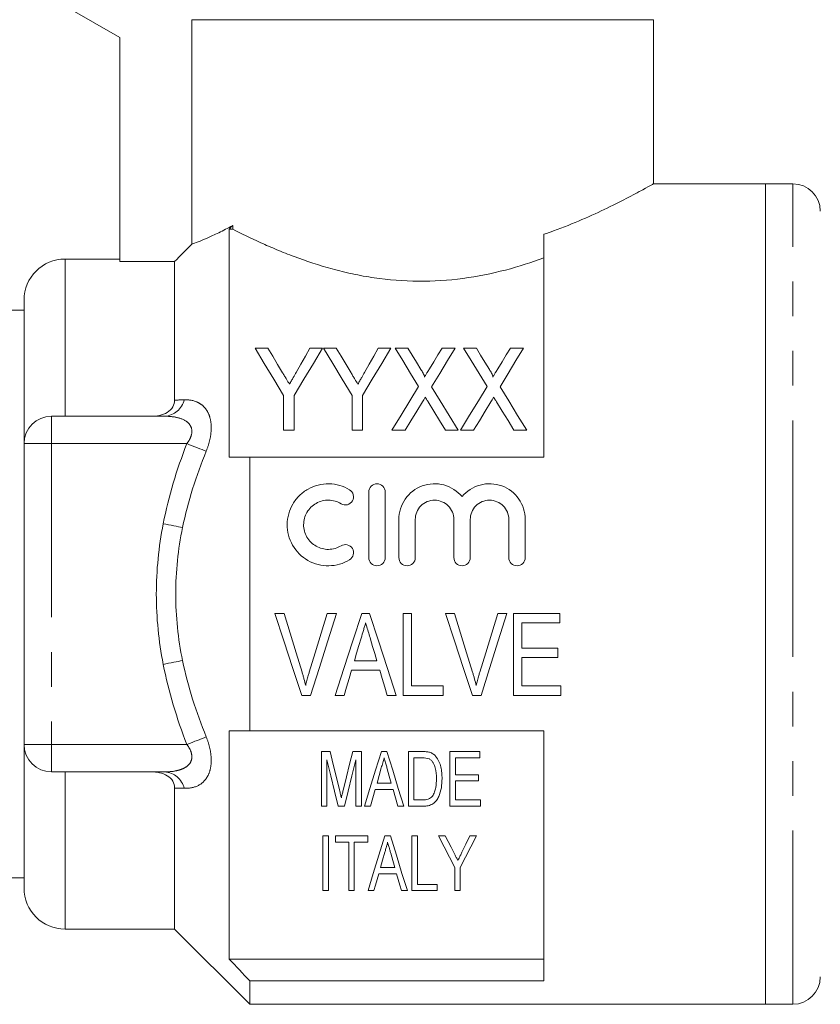
# Model space of a CAD drawing. Units: millimetres. Extents: x 148 to 259, y 96 to 250.
# Drawn here: x 163 to 193, y 189 to 225 of the extents above; entities that cross this region are included whole.
import ezdxf

# ---------------------------------------------------------------- set-up
doc = ezdxf.new("R2010")
doc.units = ezdxf.units.MM
doc.linetypes.add('PHANTOM', pattern=[12.7, 6.35, -1.27, 1.27, -1.27, 1.27, -1.27])

msp = doc.modelspace()

# ---------------------------------------------------------------- linework, layer by layer
at = {"color": 7, "linetype": 'Continuous', "lineweight": 15}
for p, q in [((164.911, 225.599), (166.911, 224.444)), ((169.544, 225.099), (186.411, 225.099)), ((169.544, 225.099), (169.544, 216.895)), ((186.411, 219.088), (186.411, 225.099)), ((166.911, 224.444), (166.911, 216.257)), ((190.511, 219.099), (186.392, 219.099)), ((191.511, 219.099), (190.511, 219.099)), ((190.511, 204.099), (190.511, 219.099)), ((190.511, 219.099), (190.511, 189.099)), ((170.911, 209.099), (170.911, 217.443)), ((171.037, 217.443), (170.911, 217.443)), ((171.037, 217.577), (171.037, 217.443)), ((182.411, 209.099), (182.411, 217.252)), ((166.911, 216.349), (164.911, 216.349)), ((168.911, 216.257), (166.911, 216.257)), ((168.911, 211.19), (168.911, 216.257)), ((163.411, 209.599), (163.411, 214.849)), ((163.411, 214.474), (162.642, 214.474)), ((172.321, 213.088), (171.858, 213.088)), ((174.32, 213.088), (173.857, 213.088)), ((174.821, 213.088), (174.358, 213.088)), ((176.82, 213.088), (176.357, 213.088)), ((177.441, 213.088), (176.974, 213.088)), ((179.166, 213.088), (178.686, 213.088)), ((179.941, 213.088), (179.474, 213.088)), ((181.666, 213.088), (181.186, 213.088)), ((172.897, 211.359), (172.897, 210.088)), ((173.281, 210.088), (173.281, 211.359)), ((175.397, 211.359), (175.397, 210.088)), ((175.781, 210.088), (175.781, 211.359)), ((164.411, 210.599), (168.56, 210.599)), ((172.897, 210.088), (173.281, 210.088)), ((175.397, 210.088), (175.781, 210.088)), ((176.858, 210.088), (177.338, 210.088)), ((178.814, 210.088), (179.281, 210.088)), ((179.358, 210.088), (179.838, 210.088)), ((181.314, 210.088), (181.781, 210.088)), ((163.411, 198.599), (163.411, 209.599)), ((171.661, 199.099), (171.661, 209.099)), ((182.411, 209.099), (171.661, 209.099)), ((176.01, 205.432), (176.01, 207.832)), ((176.61, 207.832), (176.61, 205.432)), ((177.11, 205.432), (177.11, 206.828)), ((177.71, 206.828), (177.71, 205.432)), ((179.119, 205.432), (179.119, 206.828)), ((179.719, 206.828), (179.719, 205.432)), ((181.127, 205.432), (181.127, 206.828)), ((181.727, 206.828), (181.727, 205.432)), ((190.511, 189.099), (190.511, 204.099)), ((172.915, 203.393), (172.578, 203.393)), ((174.83, 203.393), (174.492, 203.393)), ((176.042, 203.393), (175.751, 203.393)), ((177.569, 203.393), (177.262, 203.393)), ((177.262, 203.393), (177.262, 200.393)), ((177.569, 200.739), (177.569, 203.393)), ((179.146, 203.393), (178.809, 203.393)), ((181.06, 203.393), (180.723, 203.393)), ((182.992, 203.393), (181.3, 203.393)), ((181.3, 203.393), (181.3, 200.393)), ((181.608, 202.124), (181.608, 203.047)), ((181.608, 203.047), (182.992, 203.047)), ((182.992, 203.047), (182.992, 203.393)), ((182.915, 202.124), (181.608, 202.124)), ((182.915, 201.778), (182.915, 202.124)), ((176.308, 201.662), (175.485, 201.662)), ((181.608, 200.739), (181.608, 201.778)), ((181.608, 201.778), (182.915, 201.778)), ((175.382, 201.316), (176.411, 201.316)), ((178.723, 200.739), (177.569, 200.739)), ((178.723, 200.393), (178.723, 200.739)), ((183.031, 200.739), (181.608, 200.739)), ((183.031, 200.393), (183.031, 200.739)), ((173.566, 200.393), (173.882, 200.393)), ((174.78, 200.393), (175.108, 200.393)), ((176.685, 200.393), (177.013, 200.393)), ((177.262, 200.393), (178.723, 200.393)), ((179.796, 200.393), (180.113, 200.393)), ((181.3, 200.393), (183.031, 200.393)), ((170.911, 190.755), (170.911, 199.099)), ((171.661, 199.099), (182.411, 199.099)), ((182.411, 189.957), (182.411, 199.099)), ((163.411, 193.349), (163.411, 198.599)), ((174.277, 198.341), (174.277, 196.341)), ((174.595, 198.341), (174.277, 198.341)), ((174.482, 196.341), (174.482, 198.033)), ((175.739, 198.341), (175.424, 198.341)), ((175.534, 198.033), (175.534, 196.341)), ((175.739, 196.341), (175.739, 198.341)), ((176.672, 198.341), (176.472, 198.341)), ((177.457, 198.341), (177.457, 196.341)), ((177.97, 198.341), (177.457, 198.341)), ((177.662, 198.11), (177.971, 198.11)), ((177.662, 196.572), (177.662, 198.11)), ((178.97, 198.341), (178.97, 196.341)), ((180.072, 198.341), (178.97, 198.341)), ((179.175, 198.11), (180.072, 198.11)), ((179.175, 197.495), (179.175, 198.11)), ((180.072, 198.11), (180.072, 198.341)), ((168.56, 197.599), (164.411, 197.599)), ((180.021, 197.495), (179.175, 197.495)), ((180.021, 197.264), (180.021, 197.495)), ((168.911, 191.849), (168.911, 197.008)), ((176.072, 196.341), (176.246, 196.957)), ((176.246, 196.957), (176.898, 196.957)), ((176.833, 197.187), (176.311, 197.187)), ((179.175, 197.264), (180.021, 197.264)), ((179.175, 196.572), (179.175, 197.264)), ((177.976, 196.572), (177.662, 196.572)), ((180.098, 196.572), (179.175, 196.572)), ((180.098, 196.341), (180.098, 196.572)), ((174.277, 196.341), (174.482, 196.341)), ((174.89, 196.341), (175.123, 196.341)), ((175.534, 196.341), (175.739, 196.341)), ((175.853, 196.341), (176.072, 196.341)), ((177.072, 196.341), (177.291, 196.341)), ((177.457, 196.341), (177.994, 196.341)), ((178.97, 196.341), (180.098, 196.341)), ((174.329, 195.254), (174.329, 193.254)), ((174.534, 195.254), (174.329, 195.254)), ((174.534, 193.254), (174.534, 195.254)), ((175.97, 195.254), (174.79, 195.254)), ((174.79, 195.254), (174.79, 195.023)), ((175.97, 195.023), (175.97, 195.254)), ((176.801, 195.254), (176.6, 195.254)), ((177.585, 195.254), (177.585, 193.254)), ((177.79, 195.254), (177.585, 195.254)), ((177.79, 193.485), (177.79, 195.254)), ((178.806, 195.254), (178.559, 195.254)), ((179.944, 195.254), (179.697, 195.254)), ((174.79, 195.023), (175.277, 195.023)), ((175.277, 195.023), (175.277, 193.254)), ((175.482, 195.023), (175.97, 195.023)), ((175.482, 193.254), (175.482, 195.023)), ((176.962, 194.1), (176.439, 194.1)), ((179.149, 194.102), (179.149, 193.254)), ((179.354, 193.254), (179.354, 194.102)), ((161.735, 193.724), (163.411, 193.724)), ((176.375, 193.87), (177.027, 193.87)), ((178.508, 193.485), (177.79, 193.485)), ((178.508, 193.254), (178.508, 193.485)), ((174.329, 193.254), (174.534, 193.254)), ((175.277, 193.254), (175.482, 193.254)), ((175.982, 193.254), (176.2, 193.254)), ((177.2, 193.254), (177.419, 193.254)), ((177.585, 193.254), (178.508, 193.254)), ((179.149, 193.254), (179.354, 193.254)), ((164.911, 191.849), (168.911, 191.849)), ((168.911, 191.849), (171.661, 189.099)), ((182.411, 190.755), (170.911, 190.755)), ((171.661, 189.099), (171.661, 189.957)), ((182.411, 189.957), (171.661, 189.957)), ((171.661, 189.099), (190.511, 189.099)), ((190.511, 189.099), (191.511, 189.099))]:
    msp.add_line(p, q, dxfattribs=at)
at = {"color": 8, "linetype": 'PHANTOM', "lineweight": 0}
for p, q in [((191.511, 204.099), (191.511, 219.099)), ((164.911, 210.599), (164.911, 216.349)), ((164.411, 209.599), (164.411, 210.599)), ((164.411, 209.599), (163.411, 209.599)), ((169.362, 209.599), (164.411, 209.599)), ((164.411, 209.599), (164.411, 198.599)), ((191.511, 189.099), (191.511, 204.099)), ((164.411, 198.599), (163.411, 198.599)), ((164.411, 198.599), (169.362, 198.599)), ((164.411, 198.599), (164.411, 197.599)), ((164.911, 191.849), (164.911, 197.599))]:
    msp.add_line(p, q, dxfattribs=at)
at = {"color": 7, "linetype": 'Continuous', "lineweight": 15, "flags": 128}
for points in [[(171.858, 213.088), (172.192, 212.532), (172.539, 211.955), (172.897, 211.359)], [(172.862, 212.187), (172.678, 212.493), (172.498, 212.794), (172.321, 213.088)], [(173.281, 211.359), (173.639, 211.955), (173.986, 212.532), (174.32, 213.088)], [(173.857, 213.088), (173.694, 212.8), (173.527, 212.505), (173.357, 212.205)], [(174.358, 213.088), (174.692, 212.532), (175.039, 211.955), (175.397, 211.359)], [(175.362, 212.187), (175.178, 212.493), (174.998, 212.794), (174.821, 213.088)], [(175.781, 211.359), (176.139, 211.955), (176.486, 212.532), (176.82, 213.088)], [(176.357, 213.088), (176.194, 212.8), (176.027, 212.505), (175.857, 212.205)], [(176.974, 213.088), (177.251, 212.635), (177.538, 212.168), (177.832, 211.688)], [(177.918, 212.309), (177.756, 212.573), (177.597, 212.833), (177.441, 213.088)], [(178.686, 213.088), (178.535, 212.841), (178.382, 212.59), (178.227, 212.334)], [(178.306, 211.677), (178.601, 212.161), (178.888, 212.632), (179.166, 213.088)], [(179.474, 213.088), (179.751, 212.635), (180.038, 212.168), (180.332, 211.688)], [(180.418, 212.309), (180.256, 212.573), (180.097, 212.833), (179.941, 213.088)], [(181.186, 213.088), (181.035, 212.841), (180.882, 212.59), (180.727, 212.334)], [(180.806, 211.677), (181.101, 212.161), (181.388, 212.632), (181.666, 213.088)], [(177.832, 211.688), (177.515, 211.167), (177.19, 210.634), (176.858, 210.088)], [(180.332, 211.688), (180.015, 211.167), (179.69, 210.634), (179.358, 210.088)], [(179.281, 210.088), (178.949, 210.63), (178.624, 211.16), (178.306, 211.677)], [(181.781, 210.088), (181.449, 210.63), (181.124, 211.16), (180.806, 211.677)], [(177.338, 210.088), (177.552, 210.438), (177.762, 210.784), (177.97, 211.124)], [(178.177, 211.127), (178.386, 210.785), (178.598, 210.439), (178.814, 210.088)], [(179.838, 210.088), (180.052, 210.438), (180.262, 210.784), (180.47, 211.124)], [(180.677, 211.127), (180.886, 210.785), (181.098, 210.439), (181.314, 210.088)], [(172.578, 203.393), (172.911, 202.384), (173.24, 201.382), (173.566, 200.393)], [(173.571, 201.243), (173.354, 201.955), (173.135, 202.673), (172.915, 203.393)], [(174.492, 203.393), (174.272, 202.673), (174.053, 201.955), (173.835, 201.243)], [(173.882, 200.393), (174.194, 201.382), (174.511, 202.384), (174.83, 203.393)], [(175.751, 203.393), (175.424, 202.384), (175.1, 201.382), (174.78, 200.393)], [(177.013, 200.393), (176.693, 201.382), (176.369, 202.384), (176.042, 203.393)], [(178.809, 203.393), (179.141, 202.384), (179.471, 201.382), (179.796, 200.393)], [(179.802, 201.243), (179.585, 201.955), (179.366, 202.673), (179.146, 203.393)], [(180.723, 203.393), (180.503, 202.673), (180.283, 201.955), (180.066, 201.243)], [(180.113, 200.393), (180.425, 201.382), (180.741, 202.384), (181.06, 203.393)], [(175.485, 201.662), (175.566, 201.937), (175.648, 202.213), (175.73, 202.489)], [(176.074, 202.45), (176.152, 202.187), (176.23, 201.924), (176.308, 201.662)], [(175.108, 200.393), (175.199, 200.699), (175.29, 201.007), (175.382, 201.316)], [(176.411, 201.316), (176.502, 201.007), (176.594, 200.699), (176.685, 200.393)], [(174.482, 198.033), (174.621, 197.457), (174.757, 196.892), (174.89, 196.341)], [(174.939, 196.938), (174.826, 197.397), (174.712, 197.865), (174.595, 198.341)], [(175.424, 198.341), (175.309, 197.874), (175.195, 197.414), (175.084, 196.962)], [(175.123, 196.341), (175.257, 196.892), (175.394, 197.457), (175.534, 198.033)], [(176.472, 198.341), (176.26, 197.657), (176.054, 196.99), (175.853, 196.341)], [(177.291, 196.341), (177.09, 196.99), (176.884, 197.657), (176.672, 198.341)], [(176.311, 197.187), (176.389, 197.463), (176.468, 197.743)], [(176.686, 197.707), (176.76, 197.446), (176.833, 197.187)], [(176.898, 196.957), (176.986, 196.647), (177.072, 196.341)], [(176.6, 195.254), (176.383, 194.551), (176.176, 193.884), (175.982, 193.254)], [(177.419, 193.254), (177.224, 193.884), (177.018, 194.551), (176.801, 195.254)], [(178.559, 195.254), (178.761, 194.859), (178.958, 194.475), (179.149, 194.102)], [(179.118, 194.646), (179.015, 194.846), (178.912, 195.049), (178.806, 195.254)], [(179.354, 194.102), (179.545, 194.475), (179.742, 194.859), (179.944, 195.254)], [(179.697, 195.254), (179.553, 194.954), (179.412, 194.659)], [(176.439, 194.1), (176.517, 194.375), (176.596, 194.656)], [(176.815, 194.62), (176.889, 194.358), (176.962, 194.1)], [(176.2, 193.254), (176.257, 193.455), (176.315, 193.66), (176.375, 193.87)], [(177.027, 193.87), (177.086, 193.66), (177.144, 193.455), (177.2, 193.254)]]:
    msp.add_lwpolyline(points, dxfattribs=at)
at = {"color": 8, "linetype": 'PHANTOM', "lineweight": 0, "flags": 128}
for points in [[(170.069, 209.323), (170, 209.35), (169.923, 209.38), (169.84, 209.413), (169.751, 209.447), (169.658, 209.484), (169.561, 209.521), (169.462, 209.56), (169.362, 209.599)], [(169.205, 206.532), (169.133, 206.546), (169.055, 206.561), (168.971, 206.577), (168.882, 206.594), (168.79, 206.612), (168.694, 206.631), (168.597, 206.65), (168.498, 206.669)], [(169.205, 201.666), (169.133, 201.652), (169.055, 201.637), (168.971, 201.621), (168.882, 201.603), (168.79, 201.585), (168.694, 201.567), (168.597, 201.548), (168.498, 201.529)], [(170.069, 198.874), (170, 198.847), (169.923, 198.817), (169.84, 198.785), (169.751, 198.75), (169.658, 198.714), (169.561, 198.676), (169.462, 198.638), (169.362, 198.599)]]:
    msp.add_lwpolyline(points, dxfattribs=at)
at = {"color": 7, "linetype": 'Continuous', "lineweight": 15}
for centre, radius, start, end in [((191.511, 218.099), 1, 0, 90), ((164.911, 214.849), 1.5, 90, 180), ((164.411, 209.599), 1, 90, 180), ((164.411, 198.599), 1, 180, 270), ((164.911, 193.349), 1.5, 180, 270), ((191.511, 190.099), 1, 270, 0)]:
    msp.add_arc(centre, radius, start, end, dxfattribs=at)
at = {"color": 8, "linetype": 'PHANTOM', "lineweight": 0}
for centre, start, end in [((168.495, 211.391), 274.6739, 346.1135), ((168.495, 196.806), 13.8865, 85.3261)]:
    msp.add_arc(centre, 0.795, start, end, dxfattribs=at)
at = {"color": 7, "linetype": 'Continuous', "lineweight": 15}
for points, knots in [([(182.411, 217.252), (182.479, 217.275), (182.928, 217.431), (183.708, 217.74), (184.66, 218.174), (185.467, 218.581), (186.037, 218.889), (186.365, 219.073), (186.383, 219.083), (186.392, 219.088)], [0, 0, 0, 0, 0.028589, 0.188376, 0.352012, 0.526169, 0.706259, 0.865718, 1, 1, 1, 1]), ([(169.544, 216.895), (169.659, 216.935), (169.845, 217.003), (170.228, 217.169), (170.372, 217.234), (170.685, 217.388), (170.855, 217.476), (171.037, 217.577)], [0, 0, 0, 0, 0.5, 0.5, 0.75, 0.75, 1, 1, 1, 1]), ([(171.037, 217.443), (171.346, 217.284), (171.688, 217.115), (172.251, 216.859), (172.447, 216.773), (172.856, 216.602), (173.069, 216.517), (173.724, 216.272), (174.184, 216.119), (174.913, 215.92), (175.163, 215.859), (175.678, 215.749), (175.941, 215.702), (176.735, 215.585), (177.274, 215.541), (178.375, 215.532), (178.919, 215.569), (179.982, 215.71), (180.506, 215.817), (181.495, 216.075), (181.965, 216.226), (182.411, 216.39)], [0, 0, 0, 0, 0.125, 0.125, 0.1875, 0.1875, 0.25, 0.25, 0.375, 0.375, 0.4375, 0.4375, 0.5, 0.5, 0.625, 0.625, 0.75, 0.75, 0.875, 0.875, 1, 1, 1, 1]), ([(173.112, 211.772), (173.075, 211.833), (173.039, 211.893), (173.003, 211.953), (172.979, 211.992), (172.956, 212.032), (172.932, 212.071), (172.909, 212.11), (172.886, 212.148), (172.862, 212.187)], [0, 0, 0, 0, 0.0002422085, 0.0002422085, 0.0002422085, 0.0003997909, 0.0003997909, 0.0003997909, 0.0005573864, 0.0005573864, 0.0005573864, 0.0005573864]), ([(173.357, 212.205), (173.322, 212.143), (173.287, 212.081), (173.252, 212.019), (173.229, 211.978), (173.205, 211.937), (173.182, 211.896), (173.159, 211.854), (173.135, 211.813), (173.112, 211.772)], [0, 0, 0, 0, 0.0002489596, 0.0002489596, 0.0002489596, 0.0004121005, 0.0004121005, 0.0004121005, 0.0005752628, 0.0005752628, 0.0005752628, 0.0005752628]), ([(175.612, 211.772), (175.575, 211.833), (175.539, 211.893), (175.503, 211.953), (175.479, 211.992), (175.456, 212.032), (175.432, 212.071), (175.409, 212.11), (175.386, 212.148), (175.362, 212.187)], [0, 0, 0, 0, 0.0002422085, 0.0002422085, 0.0002422085, 0.0003997909, 0.0003997909, 0.0003997909, 0.0005573864, 0.0005573864, 0.0005573864, 0.0005573864]), ([(175.857, 212.205), (175.822, 212.143), (175.787, 212.081), (175.752, 212.019), (175.729, 211.978), (175.705, 211.937), (175.682, 211.896), (175.659, 211.854), (175.635, 211.813), (175.612, 211.772)], [0, 0, 0, 0, 0.0002489596, 0.0002489596, 0.0002489596, 0.0004121005, 0.0004121005, 0.0004121005, 0.0005752628, 0.0005752628, 0.0005752628, 0.0005752628]), ([(178.041, 212.03), (178.049, 212.054), (178.039, 212.08), (178.02, 212.127), (178.009, 212.151), (177.972, 212.22), (177.945, 212.265), (177.918, 212.309)], [0, 0, 0, 0, 0.25, 0.25, 0.5, 0.5, 1, 1, 1, 1]), ([(178.227, 212.334), (178.2, 212.291), (178.174, 212.247), (178.147, 212.204), (178.129, 212.175), (178.111, 212.146), (178.094, 212.117), (178.076, 212.088), (178.058, 212.059), (178.041, 212.03)], [0, 0, 0, 0, 0.0001784192, 0.0001784192, 0.0001784192, 0.000296199, 0.000296199, 0.000296199, 0.0004139846, 0.0004139846, 0.0004139846, 0.0004139846]), ([(180.541, 212.03), (180.549, 212.054), (180.539, 212.08), (180.52, 212.127), (180.509, 212.151), (180.472, 212.22), (180.445, 212.265), (180.418, 212.309)], [0, 0, 0, 0, 0.25, 0.25, 0.5, 0.5, 1, 1, 1, 1]), ([(180.727, 212.334), (180.7, 212.291), (180.674, 212.247), (180.647, 212.204), (180.629, 212.175), (180.611, 212.146), (180.594, 212.117), (180.576, 212.088), (180.558, 212.059), (180.541, 212.03)], [0, 0, 0, 0, 0.0001784192, 0.0001784192, 0.0001784192, 0.000296199, 0.000296199, 0.000296199, 0.0004139846, 0.0004139846, 0.0004139846, 0.0004139846]), ([(168.055, 210.599), (168.16, 210.599), (168.263, 210.608), (168.464, 210.654), (168.561, 210.69), (168.73, 210.794), (168.8, 210.862), (168.89, 211.017), (168.911, 211.104), (168.911, 211.19)], [0, 0, 0, 0, 0.25, 0.25, 0.5, 0.5, 0.75, 0.75, 1, 1, 1, 1]), ([(177.97, 211.124), (177.985, 211.15), (178.001, 211.175), (178.016, 211.201), (178.026, 211.216), (178.035, 211.232), (178.045, 211.247), (178.054, 211.263), (178.064, 211.279), (178.073, 211.294)], [0, 0, 0, 0, 0.0000995111, 0.0000995111, 0.0000995111, 0.0001606587, 0.0001606587, 0.0001606587, 0.0002218074, 0.0002218074, 0.0002218074, 0.0002218074]), ([(178.073, 211.294), (178.089, 211.269), (178.105, 211.244), (178.12, 211.219), (178.13, 211.204), (178.139, 211.188), (178.148, 211.173), (178.158, 211.158), (178.167, 211.142), (178.177, 211.127)], [0, 0, 0, 0, 0.0000984884, 0.0000984884, 0.0000984884, 0.0001589276, 0.0001589276, 0.0001589276, 0.0002193683, 0.0002193683, 0.0002193683, 0.0002193683]), ([(180.47, 211.124), (180.485, 211.15), (180.501, 211.175), (180.516, 211.201), (180.526, 211.216), (180.535, 211.232), (180.545, 211.247), (180.554, 211.263), (180.564, 211.279), (180.573, 211.294)], [0, 0, 0, 0, 0.0000995111, 0.0000995111, 0.0000995111, 0.0001606587, 0.0001606587, 0.0001606587, 0.0002218074, 0.0002218074, 0.0002218074, 0.0002218074]), ([(180.573, 211.294), (180.589, 211.269), (180.605, 211.244), (180.62, 211.219), (180.63, 211.204), (180.639, 211.188), (180.648, 211.173), (180.658, 211.158), (180.667, 211.142), (180.677, 211.127)], [0, 0, 0, 0, 0.0000984884, 0.0000984884, 0.0000984884, 0.0001589276, 0.0001589276, 0.0001589276, 0.0002193683, 0.0002193683, 0.0002193683, 0.0002193683]), ([(175.31, 205.351), (175.195, 205.282), (175.074, 205.228), (174.818, 205.154), (174.684, 205.134), (174.419, 205.13), (174.284, 205.146), (174.027, 205.212), (173.901, 205.263), (173.554, 205.461), (173.36, 205.655), (173.096, 206.115), (173.027, 206.381), (173.03, 206.774), (173.048, 206.905), (173.118, 207.158), (173.169, 207.278), (173.302, 207.504), (173.383, 207.608), (173.569, 207.792), (173.676, 207.873), (173.905, 208.002), (174.03, 208.053), (174.287, 208.118), (174.419, 208.134), (174.688, 208.13), (174.819, 208.11), (175.075, 208.036), (175.198, 207.981), (175.31, 207.913)], [0, 0, 0, 0, 0.0625, 0.0625, 0.125, 0.125, 0.1875, 0.1875, 0.25, 0.25, 0.375, 0.375, 0.5, 0.5, 0.5625, 0.5625, 0.625, 0.625, 0.6875, 0.6875, 0.75, 0.75, 0.8125, 0.8125, 0.875, 0.875, 0.9375, 0.9375, 1, 1, 1, 1]), ([(176.01, 207.832), (176.01, 207.909), (176.041, 207.987), (176.151, 208.098), (176.229, 208.132), (176.39, 208.132), (176.469, 208.098), (176.579, 207.987), (176.61, 207.91), (176.61, 207.832)], [0, 0, 0, 0, 0.25, 0.25, 0.5, 0.5, 0.75, 0.75, 1, 1, 1, 1]), ([(177.11, 206.828), (177.11, 207.092), (177.192, 207.354), (177.494, 207.79), (177.711, 207.959), (178.216, 208.145), (178.498, 208.157), (179.015, 208.016), (179.25, 207.863), (179.419, 207.66)], [0, 0, 0, 0, 0.25, 0.25, 0.5, 0.5, 0.75, 0.75, 1, 1, 1, 1]), ([(179.419, 207.66), (179.587, 207.863), (179.82, 208.015), (180.339, 208.157), (180.618, 208.145), (181.126, 207.959), (181.342, 207.791), (181.645, 207.356), (181.727, 207.095), (181.727, 206.828)], [0, 0, 0, 0, 0.25, 0.25, 0.5, 0.5, 0.75, 0.75, 1, 1, 1, 1]), ([(175.31, 207.913), (175.377, 207.872), (175.426, 207.804), (175.464, 207.653), (175.452, 207.571), (175.372, 207.437), (175.305, 207.385), (175.15, 207.346), (175.065, 207.359), (174.998, 207.4)], [0, 0, 0, 0, 0.25, 0.25, 0.5, 0.5, 0.75, 0.75, 1, 1, 1, 1]), ([(174.998, 207.4), (174.929, 207.442), (174.857, 207.474), (174.704, 207.519), (174.623, 207.531), (174.385, 207.535), (174.223, 207.493), (173.947, 207.336), (173.831, 207.222), (173.672, 206.95), (173.629, 206.792), (173.628, 206.478), (173.67, 206.32), (173.828, 206.045), (173.946, 205.928), (174.222, 205.771), (174.381, 205.73), (174.704, 205.735), (174.862, 205.781), (174.998, 205.864)], [0, 0, 0, 0, 0.0625, 0.0625, 0.125, 0.125, 0.25, 0.25, 0.375, 0.375, 0.5, 0.5, 0.625, 0.625, 0.75, 0.75, 0.875, 0.875, 1, 1, 1, 1]), ([(179.119, 206.828), (179.119, 206.92), (179.101, 207.011), (179.031, 207.18), (178.979, 207.258), (178.785, 207.454), (178.6, 207.532), (178.322, 207.532), (178.229, 207.513), (178.057, 207.442), (177.98, 207.39), (177.849, 207.258), (177.798, 207.18), (177.728, 207.011), (177.71, 206.919), (177.71, 206.828)], [0, 0, 0, 0, 0.125, 0.125, 0.25, 0.25, 0.5, 0.5, 0.625, 0.625, 0.75, 0.75, 0.875, 0.875, 1, 1, 1, 1]), ([(181.127, 206.828), (181.127, 206.92), (181.109, 207.011), (181.04, 207.18), (180.988, 207.258), (180.794, 207.454), (180.609, 207.532), (180.331, 207.532), (180.237, 207.513), (180.066, 207.442), (179.988, 207.39), (179.857, 207.258), (179.806, 207.18), (179.737, 207.011), (179.719, 206.919), (179.719, 206.828)], [0, 0, 0, 0, 0.125, 0.125, 0.25, 0.25, 0.5, 0.5, 0.625, 0.625, 0.75, 0.75, 0.875, 0.875, 1, 1, 1, 1]), ([(174.998, 205.864), (175.064, 205.904), (175.148, 205.918), (175.301, 205.881), (175.369, 205.831), (175.451, 205.696), (175.464, 205.613), (175.427, 205.461), (175.378, 205.393), (175.31, 205.351)], [0, 0, 0, 0, 0.25, 0.25, 0.5, 0.5, 0.75, 0.75, 1, 1, 1, 1]), ([(176.61, 205.432), (176.61, 205.353), (176.578, 205.276), (176.467, 205.165), (176.388, 205.132), (176.232, 205.132), (176.154, 205.164), (176.042, 205.276), (176.01, 205.354), (176.01, 205.432)], [0, 0, 0, 0, 0.25, 0.25, 0.5, 0.5, 0.75, 0.75, 1, 1, 1, 1]), ([(177.71, 205.432), (177.71, 205.353), (177.678, 205.276), (177.567, 205.165), (177.488, 205.132), (177.332, 205.132), (177.254, 205.164), (177.142, 205.276), (177.11, 205.354), (177.11, 205.432)], [0, 0, 0, 0, 0.25, 0.25, 0.5, 0.5, 0.75, 0.75, 1, 1, 1, 1]), ([(179.719, 205.432), (179.719, 205.353), (179.686, 205.276), (179.576, 205.165), (179.497, 205.132), (179.34, 205.132), (179.262, 205.164), (179.15, 205.276), (179.119, 205.354), (179.119, 205.432)], [0, 0, 0, 0, 0.25, 0.25, 0.5, 0.5, 0.75, 0.75, 1, 1, 1, 1]), ([(181.727, 205.432), (181.727, 205.353), (181.695, 205.276), (181.584, 205.165), (181.506, 205.132), (181.349, 205.132), (181.271, 205.164), (181.159, 205.276), (181.127, 205.354), (181.127, 205.432)], [0, 0, 0, 0, 0.25, 0.25, 0.5, 0.5, 0.75, 0.75, 1, 1, 1, 1]), ([(175.73, 202.489), (175.758, 202.582), (175.786, 202.675), (175.813, 202.768), (175.827, 202.814), (175.841, 202.861), (175.855, 202.907), (175.869, 202.954), (175.882, 203), (175.896, 203.047)], [0, 0, 0, 0, 0.0002922305, 0.0002922305, 0.0002922305, 0.0004383839, 0.0004383839, 0.0004383839, 0.0005845491, 0.0005845491, 0.0005845491, 0.0005845491]), ([(175.896, 203.047), (175.911, 202.997), (175.925, 202.947), (175.94, 202.898), (175.963, 202.823), (175.984, 202.748), (176.007, 202.673), (176.029, 202.599), (176.051, 202.524), (176.074, 202.45)], [0, 0, 0, 0, 0.0001563336, 0.0001563336, 0.0001563336, 0.000390886, 0.000390886, 0.000390886, 0.0006254823, 0.0006254823, 0.0006254823, 0.0006254823]), ([(173.704, 200.759), (173.684, 200.84), (173.664, 200.921), (173.642, 201.001), (173.63, 201.042), (173.619, 201.082), (173.607, 201.122), (173.595, 201.162), (173.583, 201.203), (173.571, 201.243)], [0, 0, 0, 0, 0.0002561615, 0.0002561615, 0.0002561615, 0.0003843677, 0.0003843677, 0.0003843677, 0.0005125991, 0.0005125991, 0.0005125991, 0.0005125991]), ([(173.835, 201.243), (173.823, 201.203), (173.811, 201.163), (173.799, 201.122), (173.782, 201.062), (173.765, 201.002), (173.749, 200.941), (173.734, 200.88), (173.719, 200.819), (173.704, 200.759)], [0, 0, 0, 0, 0.0001279696, 0.0001279696, 0.0001279696, 0.0003200198, 0.0003200198, 0.0003200198, 0.0005122055, 0.0005122055, 0.0005122055, 0.0005122055]), ([(179.935, 200.759), (179.915, 200.84), (179.895, 200.921), (179.872, 201.001), (179.861, 201.042), (179.85, 201.082), (179.838, 201.122), (179.826, 201.162), (179.814, 201.203), (179.802, 201.243)], [0, 0, 0, 0, 0.0002561615, 0.0002561615, 0.0002561615, 0.0003843677, 0.0003843677, 0.0003843677, 0.0005125991, 0.0005125991, 0.0005125991, 0.0005125991]), ([(180.066, 201.243), (180.054, 201.203), (180.042, 201.163), (180.03, 201.122), (180.013, 201.062), (179.996, 201.002), (179.98, 200.941), (179.964, 200.88), (179.95, 200.819), (179.935, 200.759)], [0, 0, 0, 0, 0.0001279696, 0.0001279696, 0.0001279696, 0.0003200198, 0.0003200198, 0.0003200198, 0.0005122055, 0.0005122055, 0.0005122055, 0.0005122055]), ([(176.468, 197.743), (176.485, 197.804), (176.503, 197.865), (176.52, 197.926), (176.529, 197.957), (176.538, 197.987), (176.546, 198.018), (176.555, 198.049), (176.564, 198.08), (176.572, 198.11)], [0, 0, 0, 0, 0.0002090563, 0.0002090563, 0.0002090563, 0.0003135995, 0.0003135995, 0.0003135995, 0.0004181473, 0.0004181473, 0.0004181473, 0.0004181473]), ([(176.572, 198.11), (176.582, 198.077), (176.591, 198.043), (176.601, 198.009), (176.615, 197.959), (176.629, 197.908), (176.644, 197.858), (176.658, 197.807), (176.672, 197.757), (176.686, 197.707)], [0, 0, 0, 0, 0.0001147197, 0.0001147197, 0.0001147197, 0.0002868186, 0.0002868186, 0.0002868186, 0.000458941, 0.000458941, 0.000458941, 0.000458941]), ([(178.235, 198.312), (178.213, 198.318), (178.192, 198.324), (178.17, 198.328), (178.148, 198.332), (178.126, 198.334), (178.103, 198.336), (178.059, 198.34), (178.014, 198.341), (177.97, 198.341)], [0, 0, 0, 0, 0.0000671328, 0.0000671328, 0.0000671328, 0.0001342246, 0.0001342246, 0.0001342246, 0.000267976, 0.000267976, 0.000267976, 0.000267976]), ([(178.223, 198.069), (178.254, 198.051), (178.281, 198.03), (178.327, 197.98), (178.347, 197.952), (178.399, 197.866), (178.425, 197.805), (178.475, 197.615), (178.481, 197.485), (178.482, 197.356)], [0, 0, 0, 0, 0.125, 0.125, 0.25, 0.25, 0.5, 0.5, 1, 1, 1, 1]), ([(178.453, 198.169), (178.423, 198.201), (178.392, 198.231), (178.319, 198.28), (178.277, 198.298), (178.235, 198.312)], [0, 0, 0, 0, 0.5, 0.5, 1, 1, 1, 1]), ([(178.688, 197.352), (178.686, 197.423), (178.685, 197.494), (178.671, 197.635), (178.659, 197.706), (178.626, 197.846), (178.603, 197.915), (178.543, 198.048), (178.502, 198.111), (178.453, 198.169)], [0, 0, 0, 0, 0.25, 0.25, 0.5, 0.5, 0.75, 0.75, 1, 1, 1, 1]), ([(168.911, 197.008), (168.911, 197.094), (168.89, 197.18), (168.8, 197.335), (168.73, 197.404), (168.562, 197.508), (168.466, 197.543), (168.263, 197.589), (168.16, 197.599), (168.055, 197.599)], [0, 0, 0, 0, 0.25, 0.25, 0.5, 0.5, 0.75, 0.75, 1, 1, 1, 1]), ([(177.994, 196.341), (178.058, 196.342), (178.121, 196.347), (178.243, 196.375), (178.302, 196.398), (178.404, 196.465), (178.446, 196.507), (178.516, 196.599), (178.543, 196.648), (178.614, 196.8), (178.643, 196.909), (178.68, 197.128), (178.686, 197.239), (178.688, 197.352)], [0, 0, 0, 0, 0.125, 0.125, 0.25, 0.25, 0.375, 0.375, 0.5, 0.5, 0.75, 0.75, 1, 1, 1, 1]), ([(178.482, 197.356), (178.481, 197.244), (178.476, 197.133), (178.445, 196.969), (178.431, 196.915), (178.393, 196.81), (178.368, 196.761), (178.336, 196.713)], [0, 0, 0, 0, 0.5, 0.5, 0.75, 0.75, 1, 1, 1, 1]), ([(175.008, 196.644), (174.998, 196.687), (174.989, 196.729), (174.979, 196.772), (174.972, 196.8), (174.965, 196.827), (174.959, 196.855), (174.952, 196.882), (174.946, 196.91), (174.939, 196.938)], [0, 0, 0, 0, 0.0001508946, 0.0001508946, 0.0001508946, 0.0002480109, 0.0002480109, 0.0002480109, 0.0003451296, 0.0003451296, 0.0003451296, 0.0003451296]), ([(175.084, 196.962), (175.072, 196.915), (175.061, 196.869), (175.05, 196.822), (175.043, 196.793), (175.036, 196.763), (175.029, 196.733), (175.022, 196.703), (175.015, 196.674), (175.008, 196.644)], [0, 0, 0, 0, 0.0001633246, 0.0001633246, 0.0001633246, 0.0002683278, 0.0002683278, 0.0002683278, 0.0003733368, 0.0003733368, 0.0003733368, 0.0003733368]), ([(178.336, 196.713), (178.316, 196.688), (178.295, 196.665), (178.242, 196.627), (178.212, 196.611), (178.116, 196.577), (178.045, 196.573), (177.976, 196.572)], [0, 0, 0, 0, 0.25, 0.25, 0.5, 0.5, 1, 1, 1, 1]), ([(176.596, 194.656), (176.61, 194.703), (176.624, 194.752), (176.637, 194.8), (176.648, 194.837), (176.658, 194.874), (176.669, 194.911), (176.679, 194.948), (176.69, 194.986), (176.7, 195.023)], [0, 0, 0, 0, 0.0001911316, 0.0001911316, 0.0001911316, 0.0003375007, 0.0003375007, 0.0003375007, 0.0004838829, 0.0004838829, 0.0004838829, 0.0004838829]), ([(176.7, 195.023), (176.716, 194.97), (176.731, 194.916), (176.746, 194.863), (176.757, 194.822), (176.769, 194.782), (176.78, 194.741), (176.792, 194.701), (176.803, 194.66), (176.815, 194.62)], [0, 0, 0, 0, 0.0002096643, 0.0002096643, 0.0002096643, 0.0003705362, 0.0003705362, 0.0003705362, 0.0005314243, 0.0005314243, 0.0005314243, 0.0005314243]), ([(179.266, 194.355), (179.247, 194.393), (179.227, 194.432), (179.207, 194.47), (179.192, 194.499), (179.178, 194.528), (179.163, 194.557), (179.148, 194.587), (179.133, 194.616), (179.118, 194.646)], [0, 0, 0, 0, 0.0001630545, 0.0001630545, 0.0001630545, 0.0002866689, 0.0002866689, 0.0002866689, 0.0004102898, 0.0004102898, 0.0004102898, 0.0004102898]), ([(179.412, 194.659), (179.392, 194.618), (179.373, 194.578), (179.354, 194.538), (179.339, 194.507), (179.325, 194.477), (179.31, 194.446), (179.295, 194.416), (179.281, 194.385), (179.266, 194.355)], [0, 0, 0, 0, 0.000168389, 0.000168389, 0.000168389, 0.000296906, 0.000296906, 0.000296906, 0.0004254276, 0.0004254276, 0.0004254276, 0.0004254276])]:
    msp.add_open_spline(points, degree=3, knots=knots, dxfattribs=at)
for points in [[(170.911, 217.443), (170.953, 217.488), (170.995, 217.533), (171.037, 217.577)], [(169.544, 216.895), (169.333, 216.682), (169.122, 216.469), (168.911, 216.257)], [(171.661, 209.099), (171.41, 209.099), (171.16, 209.099), (170.911, 209.099)], [(170.911, 199.099), (171.16, 199.099), (171.41, 199.099), (171.661, 199.099)], [(177.971, 198.11), (178.057, 198.109), (178.146, 198.106), (178.223, 198.069)], [(171.661, 189.957), (171.41, 190.222), (171.16, 190.488), (170.911, 190.755)]]:
    msp.add_open_spline(points, degree=3, dxfattribs=at)
at = {"color": 8, "linetype": 'PHANTOM', "lineweight": 0}
for points in [[(168.911, 211.19), (169.029, 211.193), (169.148, 211.197), (169.267, 211.201)], [(168.498, 206.669), (168.693, 207.672), (168.991, 208.647), (169.362, 209.599)], [(170.069, 209.323), (169.701, 208.418), (169.401, 207.49), (169.205, 206.532)], [(169.205, 201.666), (169.401, 200.709), (169.701, 199.779), (170.069, 198.874)], [(169.362, 198.599), (168.992, 199.55), (168.692, 200.527), (168.498, 201.529)], [(169.267, 196.997), (169.148, 197.001), (169.029, 197.004), (168.911, 197.008)]]:
    msp.add_open_spline(points, degree=3, dxfattribs=at)
for points, knots in [([(170.069, 209.323), (170.122, 209.452), (170.164, 209.584), (170.226, 209.847), (170.245, 209.98), (170.256, 210.23), (170.247, 210.352), (170.204, 210.569), (170.17, 210.666), (170.08, 210.837), (170.025, 210.908), (169.902, 211.026), (169.831, 211.073), (169.61, 211.179), (169.445, 211.206), (169.267, 211.201)], [0, 0, 0, 0, 0.125, 0.125, 0.25, 0.25, 0.375, 0.375, 0.5, 0.5, 0.625, 0.625, 0.75, 0.75, 1, 1, 1, 1]), ([(168.56, 210.599), (168.706, 210.599), (168.848, 210.588), (169.117, 210.53), (169.248, 210.484), (169.407, 210.366), (169.454, 210.317), (169.523, 210.199), (169.544, 210.127), (169.546, 209.975), (169.526, 209.892), (169.46, 209.739), (169.415, 209.667), (169.362, 209.599)], [0, 0, 0, 0, 0.25, 0.25, 0.5, 0.5, 0.625, 0.625, 0.75, 0.75, 0.875, 0.875, 1, 1, 1, 1]), ([(168.498, 201.529), (168.333, 202.378), (168.246, 203.234), (168.246, 204.964), (168.333, 205.82), (168.498, 206.669)], [0, 0, 0, 0, 0.5, 0.5, 1, 1, 1, 1]), ([(169.205, 206.532), (169.041, 205.729), (168.954, 204.919), (168.954, 203.279), (169.041, 202.469), (169.205, 201.666)], [0, 0, 0, 0, 0.5, 0.5, 1, 1, 1, 1]), ([(169.267, 196.997), (169.445, 196.992), (169.614, 197.02), (169.908, 197.162), (170.037, 197.279), (170.171, 197.534), (170.205, 197.632), (170.247, 197.849), (170.256, 197.97), (170.245, 198.22), (170.226, 198.352), (170.164, 198.616), (170.122, 198.746), (170.069, 198.874)], [0, 0, 0, 0, 0.25, 0.25, 0.5, 0.5, 0.625, 0.625, 0.75, 0.75, 0.875, 0.875, 1, 1, 1, 1]), ([(169.362, 198.599), (169.415, 198.531), (169.46, 198.46), (169.526, 198.306), (169.545, 198.225), (169.544, 198.071), (169.524, 198.001), (169.456, 197.882), (169.408, 197.834), (169.303, 197.754), (169.243, 197.723), (169.118, 197.673), (169.053, 197.654), (168.85, 197.61), (168.706, 197.599), (168.56, 197.599)], [0, 0, 0, 0, 0.125, 0.125, 0.25, 0.25, 0.375, 0.375, 0.5, 0.5, 0.625, 0.625, 0.75, 0.75, 1, 1, 1, 1])]:
    msp.add_open_spline(points, degree=3, knots=knots, dxfattribs=at)

doc.saveas('drawing.dxf')
